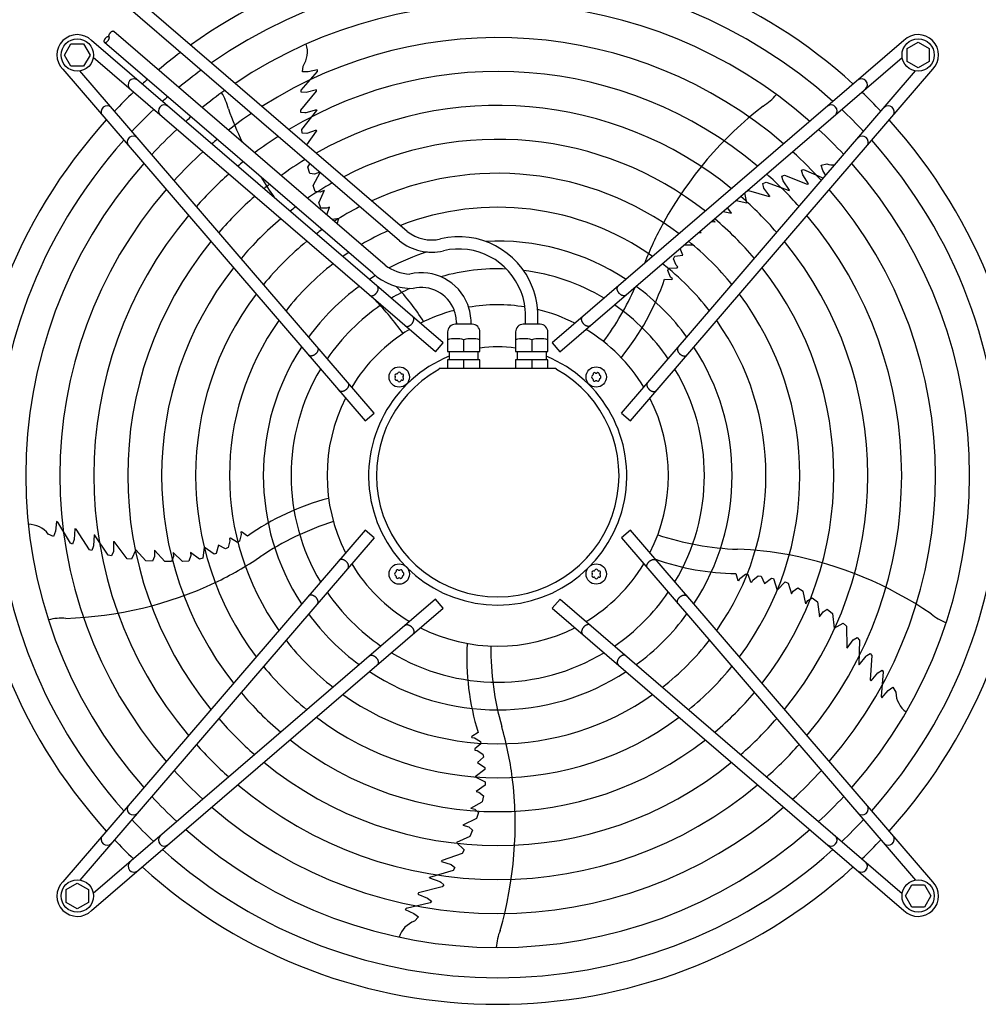
# Model space of a CAD drawing. Units: millimetres. Extents: x -270 to 11963, y 19817 to 28761.
# Drawn here: x 10918 to 11483, y 22120 to 22700 of the extents above; entities that cross this region are included whole.
import ezdxf

# ---------------------------------------------------------------- set-up
doc = ezdxf.new("R2010")
doc.units = ezdxf.units.MM
doc.layers.add('1', color=7, linetype='Continuous')

msp = doc.modelspace()

# ---------------------------------------------------------------- linework, layer by layer
at = {"layer": '1', "color": 6, "linetype": 'Continuous'}
for p, q in [((11146.36, 22575.2), (10984.1, 22714.72)), ((11141.85, 22569.59), (10979.41, 22709.27)), ((11133.45, 22555.35), (10973.6, 22692.79)), ((10944.65, 22678.97), (10948.4, 22685.47)), ((10948.4, 22685.47), (10955.89, 22685.47)), ((10955.89, 22685.47), (10959.65, 22678.97)), ((11167.56, 22509.56), (10960.56, 22687.54)), ((11126.06, 22550.64), (10968.13, 22686.43)), ((11438.74, 22687.55), (11231.75, 22509.57)), ((11440.64, 22682.74), (11447.14, 22686.5)), ((11440.64, 22675.25), (11440.64, 22682.74)), ((11447.14, 22686.5), (11453.64, 22682.74)), ((11453.64, 22682.74), (11453.64, 22675.25)), ((10948.4, 22672.47), (10944.65, 22678.97)), ((10959.65, 22678.97), (10955.89, 22672.47)), ((11162.99, 22504.26), (10961.55, 22677.47)), ((11236.31, 22504.26), (11437.76, 22677.47)), ((10955.89, 22672.47), (10948.4, 22672.47)), ((11084.77, 22669.05), (11085.12, 22672.45)), ((11447.14, 22671.5), (11440.64, 22675.25)), ((11453.64, 22675.25), (11447.14, 22671.5)), ((10943.59, 22670.57), (11121.57, 22463.58)), ((11126.88, 22468.14), (10953.67, 22669.59)), ((11083.98, 22658.32), (11093.53, 22669.3)), ((11088.1, 22669.01), (11084.77, 22669.05)), ((11093.58, 22670.2), (11088.1, 22669.01)), ((11093.18, 22668.98), (11093.53, 22669.39)), ((11093.53, 22669.3), (11093.58, 22670.2)), ((11272.43, 22468.15), (11445.64, 22669.6)), ((11277.73, 22463.59), (11455.71, 22670.58)), ((11083.73, 22646.58), (11092.93, 22657.67)), ((11083.92, 22657.12), (11083.98, 22658.32)), ((11086.87, 22656.98), (11083.92, 22657.12)), ((11092.96, 22658.48), (11086.87, 22656.98)), ((11092.93, 22657.67), (11092.96, 22658.48)), ((11083.76, 22645.09), (11083.73, 22646.58)), ((11086.05, 22644.93), (11083.76, 22645.09)), ((11084.27, 22635.05), (11093.09, 22646.42)), ((11086.73, 22644.93), (11086.05, 22644.93)), ((11093, 22646.66), (11086.73, 22644.93)), ((11093, 22646.66), (11093.09, 22646.42)), ((11084.45, 22633.07), (11084.27, 22635.05)), ((11087.24, 22632.81), (11084.45, 22633.07)), ((11092.88, 22634.65), (11087.24, 22632.81)), ((11087.25, 22626.03), (11092.91, 22634.11)), ((11092.88, 22634.65), (11092.91, 22634.11)), ((11087.96, 22613.05), (11089.06, 22614.98)), ((11390.09, 22614.17), (11393.43, 22614.89)), ((11391.08, 22610.99), (11390.09, 22614.17)), ((11088.97, 22609.18), (11087.96, 22613.05)), ((11091.87, 22608.9), (11088.97, 22609.18)), ((11091.04, 22602.23), (11095.14, 22609.76)), ((11094.9, 22609.96), (11091.87, 22608.9)), ((11366.98, 22607.73), (11368.39, 22608.21)), ((11367.54, 22605.49), (11366.98, 22607.73)), ((11368.39, 22608.21), (11381.78, 22602.89)), ((11378.48, 22611.29), (11379.63, 22611.61)), ((11379.25, 22608.43), (11378.48, 22611.29)), ((11382.56, 22603.11), (11379.25, 22608.43)), ((11379.63, 22611.61), (11391.46, 22606.58)), ((11392.76, 22608.1), (11391.08, 22610.99)), ((11092.18, 22598.55), (11091.04, 22602.23)), ((11355.77, 22603.35), (11357.6, 22604.13)), ((11356.38, 22600.62), (11355.77, 22603.35)), ((11357.6, 22604.13), (11371.14, 22599.27)), ((11367.75, 22604.85), (11367.54, 22605.49)), ((11371.33, 22599.42), (11367.75, 22604.85)), ((11381.78, 22602.89), (11382.56, 22603.11)), ((11095.23, 22598.28), (11092.18, 22598.55)), ((11097.46, 22599.24), (11094.27, 22592.27)), ((11097.46, 22599.24), (11095.23, 22598.28)), ((11346.25, 22592.06), (11345.19, 22597.88)), ((11346.07, 22598.64), (11347.34, 22599.31)), ((11347.34, 22599.31), (11359.37, 22595.63)), ((11359.87, 22595.82), (11356.38, 22600.62)), ((11359.87, 22595.82), (11359.37, 22595.63)), ((11371.33, 22599.42), (11371.14, 22599.27)), ((11095.58, 22588.89), (11094.27, 22592.27)), ((11339.96, 22593.38), (11346.25, 22592.06)), ((11099.02, 22588.78), (11095.58, 22588.89)), ((11100.65, 22589.51), (11099.02, 22588.78)), ((11099.11, 22584.88), (11100.65, 22589.51)), ((11332.34, 22586.83), (11337.3, 22585.91)), ((11335.07, 22588.83), (11335, 22589.12)), ((11337.3, 22585.91), (11335.07, 22588.83)), ((11106.12, 22582.78), (11102.34, 22582.1)), ((11105.15, 22579.69), (11106.12, 22582.78)), ((11327.61, 22580.53), (11325.32, 22580.79)), ((11327.61, 22580.53), (11326.49, 22581.8)), ((11317.99, 22574.49), (11319.34, 22574.48)), ((11319.34, 22574.48), (11318.75, 22575.14)), ((11309.46, 22567.16), (11314.64, 22567.2)), ((11303.92, 22560.63), (11308.59, 22561.25)), ((11308.59, 22561.25), (11307.15, 22565.17)), ((11303.15, 22559.11), (11303.92, 22560.63)), ((11304.65, 22555.29), (11303.15, 22559.11)), ((11305.64, 22554.33), (11304.65, 22555.29)), ((11299.88, 22552.2), (11300.46, 22553.47)), ((11301.46, 22548.3), (11299.88, 22552.2)), ((11300.46, 22553.47), (11305.21, 22553.71)), ((11305.21, 22553.71), (11305.64, 22554.33)), ((11297.88, 22547.01), (11302.21, 22546.88)), ((11302.51, 22547.3), (11301.46, 22548.3)), ((11302.51, 22547.3), (11302.21, 22546.88)), ((11184.67, 22520.49), (11174.68, 22520.49)), ((11175.36, 22521.49), (11175.36, 22520.49)), ((11183.99, 22520.49), (11183.99, 22521.49)), ((11224.66, 22520.49), (11214.67, 22520.49)), ((11216.06, 22520.49), (11216.06, 22525.49)), ((11223.26, 22520.49), (11223.26, 22525.49)), ((11170.18, 22515.99), (11170.18, 22504.49)), ((11189.18, 22504.49), (11189.18, 22515.99)), ((11210.16, 22515.99), (11210.16, 22504.49)), ((11229.16, 22504.49), (11229.16, 22515.99)), ((11162.99, 22504.26), (11167.56, 22509.56)), ((11179.68, 22504.49), (11179.68, 22511.42)), ((11219.66, 22511.42), (11219.66, 22504.49)), ((11231.75, 22509.57), (11236.31, 22504.26)), ((11170.18, 22504.49), (11189.18, 22504.49)), ((11171.18, 22499.49), (11171.18, 22504.49)), ((11188.18, 22499.49), (11188.18, 22504.49)), ((11210.16, 22504.49), (11229.16, 22504.49)), ((11211.16, 22504.49), (11211.16, 22499.49)), ((11228.16, 22504.49), (11228.16, 22499.49)), ((11189.18, 22499.49), (11170.18, 22499.49)), ((11170.18, 22499.49), (11170.18, 22494.49)), ((11179.68, 22494.49), (11179.68, 22499.49)), ((11189.18, 22494.49), (11189.18, 22499.49)), ((11229.16, 22499.49), (11210.16, 22499.49)), ((11210.16, 22499.49), (11210.16, 22494.49)), ((11219.66, 22499.49), (11219.66, 22494.49)), ((11229.16, 22494.49), (11229.16, 22499.49)), ((11165.17, 22494.51), (11165.02, 22493.93)), ((11233.9, 22494.49), (11165.17, 22494.51)), ((11233.9, 22494.49), (11234.29, 22493.93)), ((11121.57, 22463.58), (11126.88, 22468.14)), ((11272.43, 22468.15), (11277.73, 22463.59)), ((10939.29, 22398.8), (10938.22, 22395.64)), ((10939.85, 22404.38), (10939.29, 22398.8)), ((10940.69, 22404.04), (10939.85, 22404.38)), ((10940.89, 22403.62), (10940.61, 22404.08)), ((10948.19, 22391.57), (10940.69, 22404.04)), ((11121.58, 22399.38), (10943.6, 22192.39)), ((10950.81, 22400.16), (10950.36, 22393.91)), ((10951.57, 22399.88), (10950.81, 22400.16)), ((10959.28, 22387.71), (10951.57, 22399.88)), ((11126.89, 22394.82), (11121.58, 22399.38)), ((11277.74, 22399.39), (11272.43, 22394.83)), ((11455.72, 22192.4), (11277.74, 22399.39)), ((10938.22, 22395.64), (10935.1, 22397.02)), ((10950.36, 22393.91), (10949.31, 22391.14)), ((11126.89, 22394.82), (10953.68, 22193.37)), ((10962.06, 22396.55), (10961.77, 22390.05)), ((10962.06, 22396.55), (10962.31, 22396.56)), ((10970.4, 22384.66), (10962.31, 22396.56)), ((11041.95, 22393.06), (11040.92, 22389.09)), ((11042.43, 22394.66), (11041.72, 22394.41)), ((11041.72, 22394.41), (11041.95, 22393.06)), ((11046.41, 22392.06), (11042.43, 22394.66)), ((11048.64, 22396.84), (11047.63, 22392.75)), ((11048.38, 22398.26), (11048.87, 22398.42)), ((11048.38, 22398.26), (11048.64, 22396.84)), ((11052.29, 22395.77), (11048.87, 22398.42)), ((11272.43, 22394.83), (11445.64, 22193.38)), ((10949.31, 22391.14), (10948.19, 22391.57)), ((10960.7, 22387.27), (10959.28, 22387.71)), ((10961.56, 22389.41), (10960.7, 22387.27)), ((10961.77, 22390.05), (10961.56, 22389.41)), ((10973.45, 22392.72), (10973.97, 22392.59)), ((10973.45, 22392.72), (10973.46, 22386.79)), ((10981.54, 22382.53), (10973.97, 22392.59)), ((10986.68, 22387.76), (10984.01, 22382.19)), ((10992.47, 22381.36), (10986.68, 22387.76)), ((10997.54, 22387.47), (10997.63, 22383.8)), ((11003.71, 22380.96), (10997.54, 22387.47)), ((11026.87, 22389.29), (11025.98, 22382.78)), ((11032.68, 22385.15), (11026.87, 22389.29)), ((11035.26, 22390.55), (11033.88, 22385.66)), ((11039.4, 22388.31), (11035.26, 22390.55)), ((11040.92, 22389.09), (11039.4, 22388.31)), ((11047.63, 22392.75), (11046.41, 22392.06)), ((10972.35, 22384.22), (10970.4, 22384.66)), ((10973.46, 22386.79), (10972.35, 22384.22)), ((10984.01, 22382.19), (10981.54, 22382.53)), ((10996.46, 22381.13), (10992.47, 22381.36)), ((10997.63, 22383.8), (10996.46, 22381.13)), ((11008.76, 22383.72), (11007.56, 22380.9)), ((11008.54, 22386.13), (11008.76, 22383.72)), ((11008.54, 22386.13), (11014.18, 22380.95)), ((11018.97, 22384.39), (11017.8, 22381.15)), ((11018.78, 22386.16), (11018.97, 22384.39)), ((11024.05, 22382.27), (11018.78, 22386.16)), ((11025.98, 22382.78), (11024.05, 22382.27)), ((11033.88, 22385.66), (11032.68, 22385.15)), ((11007.56, 22380.9), (11003.71, 22380.96)), ((11017.8, 22381.15), (11014.18, 22380.95)), ((11339.87, 22373.78), (11341.08, 22369.62)), ((11341.57, 22369.46), (11342.2, 22370.77)), ((11342.2, 22370.77), (11345.43, 22373.48)), ((11345.43, 22373.48), (11346.81, 22373.32)), ((11346.81, 22373.32), (11348.51, 22368.88)), ((11349.23, 22368.66), (11349.84, 22369.89)), ((11349.84, 22369.89), (11353.01, 22372.5)), ((11353.01, 22372.5), (11354.69, 22372.24)), ((11354.69, 22372.24), (11356.73, 22367.99)), ((11356.73, 22367.99), (11360.72, 22371.13)), ((11360.72, 22371.13), (11361.99, 22370.84)), ((11361.99, 22370.84), (11364.25, 22364.08)), ((11341.57, 22369.46), (11341.08, 22369.62)), ((11348.51, 22368.88), (11349.23, 22368.66)), ((11364.25, 22364.08), (11368.8, 22368.82)), ((11368.8, 22368.82), (11370.66, 22368.1)), ((11370.66, 22368.1), (11372.63, 22361.85)), ((11373.52, 22363.4), (11376.37, 22365.33)), ((11376.37, 22365.33), (11379.42, 22363.37)), ((11163, 22358.71), (10961.55, 22185.5)), ((11167.56, 22353.4), (11163, 22358.71)), ((11236.32, 22358.72), (11231.76, 22353.41)), ((11236.32, 22358.72), (11437.77, 22185.51)), ((11372.63, 22361.85), (11373.52, 22363.4)), ((11380.94, 22355.86), (11379.42, 22363.37)), ((11382.18, 22357.94), (11384.8, 22359.52)), ((11384.8, 22359.52), (11387.88, 22357.21)), ((10960.57, 22175.42), (11167.56, 22353.4)), ((11231.76, 22353.41), (11438.75, 22175.43)), ((11380.94, 22355.86), (11382.18, 22357.94)), ((11387.88, 22357.21), (11389.05, 22348.31)), ((11391.14, 22351.33), (11393.64, 22352.8)), ((11393.64, 22352.8), (11396.74, 22350.27)), ((11389.05, 22348.31), (11391.14, 22351.33)), ((11396.74, 22350.27), (11397.66, 22341.7)), ((11397.66, 22341.7), (11403.1, 22344.63)), ((11403.1, 22344.63), (11404.9, 22342.9)), ((11404.9, 22342.9), (11405.11, 22330.31)), ((11408.93, 22334.71), (11411.34, 22336.13)), ((11411.34, 22336.13), (11412.65, 22334.63)), ((11405.45, 22329.9), (11405.11, 22330.31)), ((11405.45, 22329.9), (11408.93, 22334.71)), ((11412.65, 22334.63), (11412.21, 22320.25)), ((11412.42, 22320.11), (11416.47, 22325.2)), ((11416.47, 22325.2), (11417.02, 22325.6)), ((11417.02, 22325.6), (11418.97, 22326.82)), ((11419.87, 22325.62), (11418.94, 22311.25)), ((11418.97, 22326.82), (11419.87, 22325.62)), ((11412.42, 22320.11), (11412.21, 22320.25)), ((11419.39, 22310.57), (11423.44, 22315.37)), ((11423.44, 22315.37), (11425.91, 22316.99)), ((11426.57, 22315.99), (11425.3, 22301.49)), ((11425.91, 22316.99), (11426.57, 22315.99)), ((11418.94, 22311.25), (11419.39, 22310.57)), ((11429.52, 22304.91), (11432.24, 22306.83)), ((11432.24, 22306.83), (11433.95, 22303.88)), ((11425.3, 22301.49), (11425.78, 22300.72)), ((11425.39, 22301.95), (11425.35, 22301.41)), ((11425.78, 22300.72), (11429.52, 22304.91)), ((11188.09, 22280.3), (11184.51, 22277.87)), ((11184.51, 22277.35), (11184.51, 22277.87)), ((11184.51, 22277.35), (11185.95, 22277.16)), ((11185.95, 22277.16), (11189.53, 22274.93)), ((11189.8, 22273.56), (11186.1, 22270.58)), ((11189.53, 22274.93), (11189.8, 22273.56)), ((11186.1, 22270.58), (11186.12, 22269.83)), ((11186.12, 22269.83), (11187.48, 22269.63)), ((11187.48, 22269.63), (11190.94, 22267.42)), ((11191.21, 22265.74), (11187.8, 22262.49)), ((11190.94, 22267.42), (11191.21, 22265.74)), ((11187.8, 22262.49), (11192.02, 22259.66)), ((11192.02, 22259.66), (11192.14, 22258.37)), ((11192.14, 22258.37), (11186.4, 22254.12)), ((11186.4, 22254.12), (11192.32, 22251.27)), ((11192.2, 22249.27), (11186.87, 22245.46)), ((11192.32, 22251.27), (11192.2, 22249.27)), ((11186.87, 22245.46), (11188.63, 22245.1)), ((11188.63, 22245.1), (11191.34, 22242.98)), ((11191.34, 22242.98), (11190.41, 22239.48)), ((11183.74, 22235.71), (11190.41, 22239.48)), ((11183.74, 22235.71), (11186.1, 22235.18)), ((11186.1, 22235.18), (11188.41, 22233.17)), ((11188.41, 22233.17), (11187.17, 22229.52)), ((11187.17, 22229.52), (11179.07, 22225.67)), ((11179.07, 22225.67), (11182.59, 22224.61)), ((11182.59, 22224.61), (11184.76, 22222.68)), ((11184.76, 22222.68), (11183.31, 22218.96)), ((11183.31, 22218.96), (11175.44, 22215.43)), ((11175.44, 22215.43), (11179.91, 22211.16)), ((11178.82, 22208.92), (11166.92, 22204.83)), ((11179.91, 22211.16), (11178.82, 22208.92)), ((11166.63, 22204.38), (11166.92, 22204.83)), ((11166.63, 22204.38), (11172.28, 22202.55)), ((11172.28, 22202.55), (11174.37, 22200.7)), ((11173.36, 22198.99), (11159.54, 22194.97)), ((11174.37, 22200.7), (11173.36, 22198.99)), ((10945.67, 22187.72), (10952.17, 22191.48)), ((10952.17, 22191.48), (10958.67, 22187.72)), ((11159.47, 22194.73), (11159.54, 22194.97)), ((11159.47, 22194.73), (11165.56, 22192.45)), ((11165.56, 22192.45), (11166.11, 22192.05)), ((11166.11, 22192.05), (11167.87, 22190.57)), ((11167.87, 22190.57), (11167.02, 22189.35)), ((11439.67, 22184), (11443.43, 22190.5)), ((11443.43, 22190.5), (11450.91, 22190.5)), ((11450.91, 22190.5), (11454.67, 22184)), ((10945.67, 22180.23), (10945.67, 22187.72)), ((10958.67, 22187.72), (10958.67, 22180.23)), ((11153.06, 22185.78), (11152.56, 22185.15)), ((11152.56, 22185.15), (11158.36, 22182.78)), ((11167.02, 22189.35), (11153.06, 22185.78)), ((10952.17, 22176.48), (10945.67, 22180.23)), ((10958.67, 22180.23), (10952.17, 22176.48)), ((11159.92, 22179.99), (11145.74, 22176.72)), ((11158.36, 22182.78), (11160.67, 22180.93)), ((11160.67, 22180.93), (11159.92, 22179.99)), ((11443.43, 22177.5), (11439.67, 22184)), ((11454.67, 22184), (11450.91, 22177.5)), ((11145.74, 22176.72), (11145.16, 22176.03)), ((11145.16, 22176.03), (11150.3, 22173.77)), ((11146.21, 22176.78), (11145.68, 22176.65)), ((11150.3, 22173.77), (11152.97, 22171.78)), ((11450.91, 22177.5), (11443.43, 22177.5)), ((11152.97, 22171.78), (11150.69, 22169.23))]:
    msp.add_line(p, q, dxfattribs=at)
for centre, radius in [((11447.14, 22678.97), 9.5), ((10952.17, 22678.97), 9.5), ((11141.67, 22489.46), 6), ((11257.63, 22489.47), 6), ((11141.68, 22373.5), 6), ((11257.64, 22373.51), 6), ((10952.18, 22184), 9.5), ((11447.14, 22184.01), 9.5)]:
    msp.add_circle(centre, radius, dxfattribs=at)
at = {"layer": '1', "color": 1, "linetype": 'Continuous'}
for start, end in [(47.75352, 125.51283), (137.75352, 222.24648), (317.75352, 42.24648), (227.75352, 312.24648)]:
    msp.add_arc((11199.66, 22431.49), 311.24, start, end, dxfattribs=at)
at = {"layer": '1', "color": 6, "linetype": 'Continuous'}
for centre, radius, start, end in [((11199.66, 22431.49), 295.63, 48.12861, 124.76854), ((11199.66, 22431.49), 277.8, 48.60893, 123.81271), ((10952.17, 22678.96), 12, 45.63281, 224.36719), ((11199.66, 22431.49), 257.75, 49.2293, 122.57323), ((11447.14, 22678.97), 12, 315.63281, 134.36719), ((11072.47, 22680.84), 15.18, 326.46769, 17.54341), ((11199.66, 22431.49), 311.24, 126.87308, 129.92485), ((11199.66, 22431.49), 295.63, 126.20487, 129.42435), ((11199.66, 22431.49), 237.79, 49.95241, 121.12075), ((10985.58, 22661.42), 3.51, 54.48159, 224.13839), ((11199.66, 22431.49), 311.24, 131.48733, 132.24648), ((11413.73, 22661.43), 3.51, 315.86161, 125.51841), ((11185.95, 22445.4), 291.71, 133.47461, 136.58568), ((11199.66, 22431.49), 295.63, 131.0714, 131.87138), ((11199.66, 22431.49), 277.8, 125.34739, 128.78296), ((11009.73, 22639.49), 32.36, 13.92678, 32.26339), ((11338.78, 22676.4), 32.36, 301.92678, 320.26339), ((11213.57, 22445.19), 291.71, 43.47461, 46.58568), ((10969.72, 22645.56), 3.51, 45.86161, 215.51841), ((11003.42, 22646.08), 3.51, 54.48384, 224.13613), ((11199.66, 22431.49), 217.81, 50.81044, 119.38529), ((11493.11, 22472.12), 223.81, 127.8144, 151.1067), ((11395.88, 22646.08), 3.51, 315.86387, 125.51616), ((11429.59, 22645.57), 3.51, 324.48159, 134.13839), ((11199.66, 22431.49), 295.63, 133.23757, 136.76465), ((11199.66, 22431.49), 277.8, 130.53868, 131.39106), ((11199.66, 22431.49), 257.75, 124.2366, 127.95368), ((11251.7, 22723.14), 223.81, 199.8144, 205.22265), ((11199.66, 22431.49), 295.63, 43.23757, 46.76465), ((10985.06, 22627.71), 3.51, 45.86387, 215.51616), ((11199.66, 22431.49), 277.8, 132.84628, 137.15608), ((11199.66, 22431.49), 237.79, 122.93677, 126.98571), ((11199.66, 22431.49), 277.8, 42.84628, 47.15608), ((11414.25, 22627.72), 3.51, 324.48384, 134.13613), ((11199.66, 22431.49), 295.63, 138.12861, 221.87138), ((11199.66, 22431.49), 257.75, 129.8504, 130.77069), ((11199.66, 22431.49), 197.85, 51.84413, 117.27504), ((11199.66, 22431.49), 295.63, 318.12861, 41.87138), ((11199.66, 22431.49), 257.75, 132.34112, 137.66143), ((11199.66, 22431.49), 257.75, 42.34112, 47.66143), ((11199.66, 22431.49), 277.8, 138.60893, 221.39106), ((11199.66, 22431.49), 237.79, 129.04782, 130.04758), ((11199.66, 22431.49), 217.81, 121.38655, 125.83506), ((11397.49, 22629.51), 15.18, 254.46769, 272.41002), ((11199.66, 22431.49), 277.8, 318.60893, 41.39106), ((11199.66, 22431.49), 237.79, 131.75266, 138.2501), ((11199.66, 22431.49), 177.87, 53.11555, 114.64581), ((11199.66, 22431.49), 237.79, 41.75266, 48.2501), ((11251.7, 22723.14), 223.81, 211.19229, 214.93457), ((11199.66, 22431.49), 217.81, 128.09498, 129.18955), ((11199.66, 22431.49), 197.85, 119.50624, 124.44555), ((11199.66, 22431.49), 257.75, 139.2293, 220.77069), ((11199.66, 22431.49), 257.75, 319.2293, 40.77069), ((11199.66, 22431.49), 217.81, 131.05494, 138.94809), ((11199.66, 22431.49), 217.81, 41.05494, 48.94809), ((11199.66, 22431.49), 237.79, 139.95241, 220.04758), ((11199.66, 22431.49), 197.85, 126.94628, 128.15586), ((11199.66, 22431.49), 177.87, 117.17178, 122.73092), ((11199.66, 22431.49), 157.9, 54.71747, 111.27039), ((11199.66, 22431.49), 237.79, 319.95241, 40.04758), ((11199.66, 22431.49), 197.85, 130.21522, 139.78812), ((11478.17, 22481.89), 206.02, 151.47632, 158.83937), ((11199.66, 22431.49), 197.85, 40.21522, 49.78812), ((11199.66, 22431.49), 177.87, 125.53207, 126.88445), ((11199.66, 22431.49), 157.9, 114.19049, 120.56058), ((11160.73, 22593.04), 22.91, 231.16378, 283.31196), ((11199.66, 22431.49), 217.81, 140.81044, 219.18955), ((11199.66, 22431.49), 177.87, 129.18379, 140.81994), ((11160.73, 22593.04), 30.11, 231.16378, 283.31196), ((11176.75, 22525.51), 46.5, 21.06106, 103.37822), ((11199.66, 22431.49), 137.98, 56.79395, 92.98973), ((11199.66, 22431.49), 177.87, 39.18379, 50.81994), ((11199.66, 22431.49), 217.81, 320.81044, 39.18955), ((11199.66, 22431.49), 157.9, 123.74786, 125.28253), ((11199.66, 22431.49), 137.98, 107.53574, 117.60533), ((11176.75, 22525.51), 39.3, 21.06106, 103.37822), ((11199.66, 22431.49), 157.9, 127.88672, 142.11749), ((11148.84, 22574.9), 24.88, 231.81047, 267.79328), ((11199.66, 22431.49), 157.9, 37.88672, 52.11749), ((11199.66, 22431.49), 197.85, 141.84413, 218.15586), ((11148.84, 22574.9), 33.28, 226.80953, 271.78795), ((11154.66, 22521.51), 29.33, 21.06106, 103.37822), ((11199.66, 22431.49), 121.65, 87.57137, 105.94711), ((11199.66, 22431.49), 121.65, 59.02759, 82.83021), ((11199.66, 22431.49), 197.85, 321.84413, 38.15586), ((11199.66, 22431.49), 137.98, 121.44101, 123.20604), ((11157.75, 22594.57), 147.98, 320.79929, 341.25432), ((11199.66, 22431.49), 177.87, 143.11555, 216.88445), ((11199.66, 22431.49), 137.98, 126.21011, 143.79474), ((11199.66, 22431.49), 121.65, 115.12015, 120.9724), ((11031.62, 22442.03), 147.98, 32.79929, 42.93391), ((11154.66, 22521.51), 20.69, 21.06106, 103.37822), ((11176.74, 22525.49), 39.32, 0.00108, 21.08907), ((11176.74, 22525.49), 46.52, 0.00108, 21.08907), ((11129.21, 22608.89), 165.33, 323.41248, 336.2474), ((11199.66, 22431.49), 137.98, 36.21011, 53.79474), ((11199.66, 22431.49), 177.87, 323.11555, 36.88445), ((11009.18, 22419.31), 165.33, 35.41248, 44.24462), ((11154.65, 22521.49), 29.34, 0.00108, 21.08907), ((11199.66, 22431.49), 121.65, 124.4135, 145.59205), ((11199.66, 22431.49), 100.47, 104.74717, 116.91868), ((11154.65, 22521.49), 20.7, 0.00108, 21.08907), ((11199.66, 22431.49), 100.47, 80.80332, 99.7872), ((11199.66, 22431.49), 100.47, 63.08132, 76.50095), ((11199.66, 22431.49), 121.65, 34.4135, 55.59205), ((11199.66, 22431.49), 157.9, 144.71747, 215.28253), ((11174.68, 22515.99), 4.5, 89.99993, 180.00007), ((11184.68, 22515.99), 4.5, 0.00003, 90.12546), ((11214.66, 22515.99), 4.5, 89.87454, 179.99997), ((11224.66, 22515.99), 4.5, 359.99993, 90.00007), ((11199.66, 22431.49), 157.9, 324.71747, 35.28253), ((11199.66, 22431.49), 100.47, 121.17481, 148.83201), ((11199.66, 22431.49), 100.47, 31.17481, 58.83201), ((11174.93, 22492.16), 19.84, 76.14524, 103.85476), ((11184.43, 22491.99), 20, 76.26253, 103.73747), ((11214.91, 22491.99), 20, 76.26253, 103.73747), ((11224.41, 22492.16), 19.84, 76.14524, 103.85476), ((11199.66, 22431.49), 137.98, 146.79395, 213.20604), ((11199.67, 22431.7), 75.54, 82.01922, 97.99838), ((11199.66, 22431.49), 137.98, 326.79395, 33.20604), ((11199.65, 22431.23), 75.99, 112.03003, 67.96987), ((11199.66, 22431.49), 121.65, 149.02759, 210.9724), ((11199.66, 22431.49), 71.4, 119.01756, 60.98244), ((11140.27, 22491.89), 0.582, 261.30121, 338.69879), ((11141.67, 22491.34), 0.921, 21.30121, 158.69879), ((11143.07, 22491.89), 0.582, 201.30121, 278.69879), ((11256.69, 22491.1), 0.921, 51.30121, 188.69879), ((11257.63, 22492.27), 0.582, 231.30121, 308.69879), ((11258.57, 22491.1), 0.921, 351.30121, 128.69879), ((11199.66, 22431.49), 121.65, 329.02759, 30.9724), ((11140.05, 22490.4), 0.921, 81.30121, 218.69879), ((11140.05, 22488.52), 0.921, 141.30121, 278.69879), ((11138.87, 22489.46), 0.582, 321.30121, 38.69879), ((11140.27, 22487.04), 0.582, 21.30121, 98.69879), ((11141.67, 22487.58), 0.921, 201.30121, 338.69879), ((11143.07, 22487.04), 0.582, 81.30121, 158.69879), ((11143.3, 22490.4), 0.921, 321.30121, 98.69879), ((11143.3, 22488.52), 0.921, 261.30121, 38.69879), ((11144.47, 22489.46), 0.582, 141.30121, 218.69879), ((11255.75, 22489.47), 0.921, 111.30121, 248.69879), ((11255.21, 22490.87), 0.582, 291.30121, 8.69879), ((11255.21, 22488.07), 0.582, 351.30121, 68.69879), ((11256.69, 22487.84), 0.921, 171.30121, 308.69879), ((11257.63, 22486.67), 0.582, 51.30121, 128.69879), ((11258.57, 22487.84), 0.921, 231.30121, 8.69879), ((11260.06, 22490.87), 0.582, 171.30121, 248.69879), ((11260.06, 22488.07), 0.582, 111.30121, 188.69879), ((11259.51, 22489.47), 0.921, 291.30121, 68.69879), ((11199.66, 22431.49), 100.47, 153.08132, 206.91868), ((11199.66, 22431.49), 100.47, 333.08132, 26.91868), ((11137.71, 22274.93), 147.98, 104.79929, 125.25432), ((10923.22, 22387.58), 15.18, 38.46769, 89.54341), ((11152.38, 22246.57), 165.33, 107.41248, 124.01886), ((11346.6, 22553.31), 165.33, 251.41248, 268.01886), ((11333.65, 22182.18), 206.02, 79.47632, 87.98825), ((10944.71, 22554.43), 206.02, 295.47632, 303.98825), ((11341.8, 22521.74), 147.98, 250.54611, 269.25432), ((11328.98, 22164.96), 223.81, 55.8144, 79.1067), ((11199.66, 22431.49), 100.47, 211.17481, 238.83201), ((11140.74, 22375.13), 0.921, 51.30121, 188.69879), ((11141.68, 22376.3), 0.582, 231.30121, 308.69879), ((11142.62, 22375.13), 0.921, 351.30121, 128.69879), ((11199.66, 22431.49), 100.47, 301.17481, 328.83201), ((11256.24, 22375.94), 0.582, 261.30121, 338.69879), ((11257.64, 22375.39), 0.921, 21.30121, 158.69879), ((11259.04, 22375.94), 0.582, 201.30121, 278.69879), ((11139.8, 22373.5), 0.921, 111.30121, 248.69879), ((11139.26, 22374.9), 0.582, 291.30121, 8.69879), ((11139.26, 22372.1), 0.582, 351.30121, 68.69879), ((11140.74, 22371.88), 0.921, 171.30121, 308.69879), ((11141.68, 22370.7), 0.582, 51.30121, 128.69879), ((11142.62, 22371.88), 0.921, 231.30121, 8.69879), ((11144.11, 22374.9), 0.582, 171.30121, 248.69879), ((11144.11, 22372.1), 0.582, 111.30121, 188.69879), ((11143.56, 22373.5), 0.921, 291.30121, 68.69879), ((11256.01, 22374.45), 0.921, 81.30121, 218.69879), ((11256.01, 22372.57), 0.921, 141.30121, 278.69879), ((11254.84, 22373.51), 0.582, 321.30121, 38.69879), ((11256.24, 22371.09), 0.582, 21.30121, 98.69879), ((11257.64, 22371.63), 0.921, 201.30121, 338.69879), ((11259.04, 22371.09), 0.582, 81.30121, 158.69879), ((11259.27, 22374.45), 0.921, 321.30121, 98.69879), ((11259.27, 22372.57), 0.921, 261.30121, 38.69879), ((11260.44, 22373.51), 0.582, 141.30121, 218.69879), ((10938.36, 22571.11), 223.81, 271.8144, 295.1067), ((11199.66, 22431.49), 121.65, 214.4135, 235.59205), ((11199.66, 22431.49), 121.65, 304.4135, 325.59205), ((10943.15, 22315.14), 32.36, 85.92678, 104.26339), ((11199.66, 22431.49), 137.98, 216.21011, 233.79474), ((11199.66, 22431.49), 137.98, 306.21011, 323.79474), ((11475.57, 22374.86), 32.36, 229.92678, 248.26339), ((11199.66, 22431.49), 100.47, 243.08132, 296.91868), ((11199.66, 22431.49), 157.9, 217.88672, 232.11749), ((11329.41, 22324.2), 147.98, 176.79929, 197.25432), ((11360.92, 22329.39), 165.33, 179.41248, 196.01886), ((11199.66, 22431.49), 157.9, 307.88672, 322.11749), ((11199.66, 22431.49), 121.65, 239.02759, 300.9724), ((11199.66, 22431.49), 177.87, 219.18379, 230.81994), ((11199.66, 22431.49), 177.87, 309.18379, 320.81994), ((11199.66, 22431.49), 137.98, 236.79395, 303.20604), ((11199.66, 22431.49), 197.85, 220.21522, 229.78812), ((11199.66, 22431.49), 157.9, 234.71747, 305.28253), ((11199.66, 22431.49), 197.85, 310.21522, 319.78812), ((11449.11, 22304.53), 15.18, 182.46769, 233.54341), ((11199.66, 22431.49), 177.87, 233.11555, 306.88445), ((11199.66, 22431.49), 217.81, 221.05494, 228.94809), ((11003.96, 22227.02), 206.02, 7.47632, 15.98825), ((11199.66, 22431.49), 217.81, 311.05494, 318.94809), ((11199.66, 22431.49), 237.79, 221.75266, 228.2501), ((11199.66, 22431.49), 197.85, 231.84413, 308.15586), ((11199.66, 22431.49), 237.79, 311.75266, 318.2501), ((11199.66, 22431.49), 217.81, 230.81044, 309.18955), ((11199.66, 22431.49), 257.75, 222.34112, 227.66143), ((10986.13, 22226.13), 223.81, 343.8144, 7.1067), ((11199.66, 22431.49), 257.75, 312.34112, 317.66143), ((11199.66, 22431.49), 237.79, 229.95241, 310.04758), ((11199.66, 22431.49), 277.8, 222.84628, 227.15608), ((11199.66, 22431.49), 277.8, 312.84628, 317.15608), ((10985.07, 22235.25), 3.51, 144.48384, 314.13613), ((11414.26, 22235.26), 3.51, 225.86387, 35.51616), ((11199.66, 22431.49), 257.75, 229.2293, 310.77069), ((11199.66, 22431.49), 295.63, 223.23757, 226.76465), ((11199.66, 22431.49), 295.63, 313.23757, 316.76465), ((10969.72, 22217.41), 3.51, 144.48159, 314.13839), ((11003.43, 22216.89), 3.51, 135.86387, 305.51616), ((11199.66, 22431.49), 277.8, 228.60893, 311.39106), ((11395.89, 22216.9), 3.51, 234.48384, 44.13613), ((11429.6, 22217.41), 3.51, 225.86161, 35.51841), ((11185.74, 22417.78), 291.71, 223.47461, 226.58568), ((11213.36, 22417.57), 291.71, 313.47461, 316.58568), ((11199.66, 22431.49), 295.63, 228.12861, 311.87138), ((10985.58, 22201.55), 3.51, 135.86161, 305.51841), ((11413.74, 22201.55), 3.51, 234.48159, 44.13839), ((10952.18, 22184), 12, 135.63281, 314.36719), ((11447.14, 22184.01), 12, 225.63281, 44.36719), ((11155.99, 22155.01), 15.18, 110.46769, 161.54341), ((11231.06, 22151.59), 32.36, 157.92678, 176.26339)]:
    msp.add_arc(centre, radius, start, end, dxfattribs=at)
for points in [[(10970.83, 22689.64), (10970.79, 22689.67), (10970.75, 22689.69), (10970.67, 22689.74), (10970.57, 22689.76), (10970.47, 22689.78), (10970.36, 22689.78), (10970.24, 22689.77), (10970.12, 22689.75), (10969.99, 22689.71), (10969.86, 22689.67), (10969.72, 22689.6), (10969.59, 22689.53), (10969.45, 22689.45), (10969.31, 22689.35), (10969.17, 22689.25), (10969.04, 22689.14), (10968.9, 22689.02), (10968.78, 22688.89), (10968.65, 22688.75), (10968.54, 22688.61), (10968.43, 22688.47), (10968.32, 22688.32), (10968.23, 22688.18), (10968.14, 22688.03), (10968.07, 22687.88), (10968, 22687.73), (10967.95, 22687.59), (10967.9, 22687.44), (10967.87, 22687.31), (10967.85, 22687.17), (10967.85, 22687.05), (10967.85, 22686.93), (10967.87, 22686.82), (10967.9, 22686.72), (10967.94, 22686.63), (10967.99, 22686.55), (10968.05, 22686.48), (10968.13, 22686.43)], [(10968.13, 22686.43), (10968.22, 22686.39), (10968.31, 22686.36), (10968.41, 22686.34), (10968.52, 22686.34), (10968.64, 22686.35), (10968.76, 22686.37), (10968.89, 22686.41), (10969.02, 22686.46), (10969.16, 22686.52), (10969.29, 22686.59), (10969.44, 22686.68), (10969.57, 22686.77), (10969.71, 22686.87), (10969.85, 22686.98), (10969.98, 22687.11), (10970.11, 22687.23), (10970.23, 22687.37), (10970.35, 22687.51), (10970.46, 22687.65), (10970.56, 22687.8), (10970.65, 22687.95), (10970.74, 22688.1), (10970.81, 22688.24), (10970.88, 22688.39), (10970.93, 22688.54), (10970.98, 22688.68), (10971.01, 22688.82), (10971.03, 22688.95), (10971.04, 22689.07), (10971.03, 22689.19), (10971.02, 22689.3), (10970.99, 22689.4), (10970.95, 22689.49), (10970.89, 22689.57), (10970.86, 22689.61), (10970.83, 22689.64)], [(10973.6, 22692.79), (10973.56, 22692.82), (10973.53, 22692.85), (10973.44, 22692.89), (10973.35, 22692.92), (10973.24, 22692.93), (10973.13, 22692.94), (10973.01, 22692.93), (10972.89, 22692.9), (10972.76, 22692.87), (10972.63, 22692.82), (10972.5, 22692.76), (10972.36, 22692.69), (10972.22, 22692.6), (10972.08, 22692.51), (10971.94, 22692.4), (10971.81, 22692.29), (10971.68, 22692.17), (10971.55, 22692.04), (10971.43, 22691.91), (10971.31, 22691.77), (10971.2, 22691.63), (10971.09, 22691.48), (10971, 22691.33), (10970.91, 22691.18), (10970.84, 22691.03), (10970.77, 22690.88), (10970.72, 22690.74), (10970.68, 22690.59), (10970.65, 22690.46), (10970.63, 22690.32), (10970.62, 22690.2), (10970.62, 22690.08), (10970.64, 22689.98), (10970.67, 22689.87), (10970.71, 22689.79), (10970.76, 22689.71), (10970.79, 22689.67), (10970.83, 22689.64)], [(11124.34, 22537.49), (11124.52, 22537.39), (11124.71, 22537.31), (11124.91, 22537.26), (11125.13, 22537.23), (11125.36, 22537.22), (11125.59, 22537.24), (11125.83, 22537.28), (11126.08, 22537.34), (11126.33, 22537.42), (11126.57, 22537.52), (11126.83, 22537.65), (11127.07, 22537.79), (11127.31, 22537.96), (11127.54, 22538.14), (11127.77, 22538.34), (11127.99, 22538.55), (11128.19, 22538.77), (11128.38, 22539.01), (11128.56, 22539.26), (11128.72, 22539.51), (11128.87, 22539.77), (11128.99, 22540.03), (11129.1, 22540.29), (11129.19, 22540.56), (11129.25, 22540.82), (11129.3, 22541.08), (11129.32, 22541.33), (11129.32, 22541.58), (11129.3, 22541.81), (11129.26, 22542.04), (11129.2, 22542.24), (11129.11, 22542.44), (11129.01, 22542.62), (11128.88, 22542.78), (11128.81, 22542.85), (11128.74, 22542.92)], [(11274.97, 22537.5), (11274.79, 22537.4), (11274.6, 22537.32), (11274.39, 22537.27), (11274.18, 22537.24), (11273.95, 22537.23), (11273.72, 22537.24), (11273.47, 22537.28), (11273.23, 22537.34), (11272.98, 22537.43), (11272.73, 22537.53), (11272.48, 22537.66), (11272.24, 22537.8), (11271.99, 22537.97), (11271.76, 22538.15), (11271.53, 22538.35), (11271.32, 22538.56), (11271.11, 22538.78), (11270.92, 22539.02), (11270.74, 22539.26), (11270.58, 22539.52), (11270.44, 22539.78), (11270.31, 22540.04), (11270.21, 22540.3), (11270.12, 22540.57), (11270.05, 22540.83), (11270.01, 22541.09), (11269.99, 22541.34), (11269.98, 22541.59), (11270, 22541.82), (11270.05, 22542.04), (11270.11, 22542.25), (11270.19, 22542.45), (11270.3, 22542.62), (11270.42, 22542.79), (11270.49, 22542.86), (11270.57, 22542.93)], [(11275.13, 22537.62), (11275.05, 22537.56), (11274.97, 22537.5)], [(11145.28, 22519.5), (11145.46, 22519.4), (11145.65, 22519.32), (11145.86, 22519.27), (11146.07, 22519.24), (11146.3, 22519.23), (11146.53, 22519.25), (11146.78, 22519.28), (11147.02, 22519.34), (11147.27, 22519.43), (11147.52, 22519.53), (11147.77, 22519.66), (11148.01, 22519.8), (11148.26, 22519.97), (11148.49, 22520.15), (11148.72, 22520.35), (11148.93, 22520.56), (11149.14, 22520.78), (11149.33, 22521.02), (11149.51, 22521.26), (11149.67, 22521.52), (11149.81, 22521.78), (11149.94, 22522.04), (11150.04, 22522.3), (11150.13, 22522.57), (11150.2, 22522.83), (11150.24, 22523.09), (11150.27, 22523.34), (11150.27, 22523.59), (11150.25, 22523.82), (11150.21, 22524.05), (11150.14, 22524.25), (11150.06, 22524.45), (11149.96, 22524.63), (11149.83, 22524.79), (11149.76, 22524.86), (11149.69, 22524.93)], [(11254.02, 22519.51), (11253.84, 22519.41), (11253.65, 22519.33), (11253.45, 22519.28), (11253.23, 22519.25), (11253, 22519.24), (11252.77, 22519.25), (11252.53, 22519.29), (11252.28, 22519.35), (11252.03, 22519.44), (11251.79, 22519.54), (11251.53, 22519.67), (11251.29, 22519.81), (11251.05, 22519.98), (11250.81, 22520.16), (11250.59, 22520.35), (11250.37, 22520.57), (11250.17, 22520.79), (11249.97, 22521.03), (11249.8, 22521.27), (11249.64, 22521.53), (11249.49, 22521.78), (11249.37, 22522.05), (11249.26, 22522.31), (11249.17, 22522.58), (11249.11, 22522.84), (11249.06, 22523.1), (11249.04, 22523.35), (11249.04, 22523.6), (11249.06, 22523.83), (11249.1, 22524.05), (11249.16, 22524.26), (11249.25, 22524.46), (11249.35, 22524.63), (11249.48, 22524.8), (11249.55, 22524.87), (11249.62, 22524.94)], [(11145.12, 22519.62), (11145.2, 22519.56), (11145.28, 22519.5)], [(11254.18, 22519.63), (11254.1, 22519.57), (11254.02, 22519.51)], [(11093.64, 22506.8), (11093.74, 22506.62), (11093.82, 22506.43), (11093.87, 22506.22), (11093.91, 22506.01), (11093.91, 22505.78), (11093.9, 22505.55), (11093.86, 22505.3), (11093.8, 22505.06), (11093.71, 22504.81), (11093.61, 22504.56), (11093.48, 22504.31), (11093.34, 22504.07), (11093.18, 22503.82), (11093, 22503.59), (11092.8, 22503.36), (11092.59, 22503.15), (11092.36, 22502.94), (11092.12, 22502.75), (11091.88, 22502.57), (11091.62, 22502.41), (11091.37, 22502.27), (11091.1, 22502.14), (11090.84, 22502.04), (11090.57, 22501.95), (11090.31, 22501.88), (11090.05, 22501.84), (11089.8, 22501.81), (11089.56, 22501.81), (11089.33, 22501.83), (11089.1, 22501.87), (11088.89, 22501.94), (11088.69, 22502.02), (11088.52, 22502.13), (11088.36, 22502.25), (11088.28, 22502.32), (11088.22, 22502.39)], [(11093.52, 22506.96), (11093.59, 22506.88), (11093.64, 22506.8)], [(11305.66, 22506.81), (11305.56, 22506.63), (11305.49, 22506.44), (11305.43, 22506.23), (11305.4, 22506.02), (11305.39, 22505.79), (11305.41, 22505.55), (11305.45, 22505.31), (11305.51, 22505.07), (11305.59, 22504.81), (11305.69, 22504.57), (11305.82, 22504.32), (11305.96, 22504.07), (11306.13, 22503.83), (11306.31, 22503.6), (11306.51, 22503.37), (11306.72, 22503.16), (11306.94, 22502.95), (11307.18, 22502.76), (11307.43, 22502.58), (11307.68, 22502.42), (11307.94, 22502.28), (11308.2, 22502.15), (11308.46, 22502.04), (11308.73, 22501.96), (11308.99, 22501.89), (11309.25, 22501.85), (11309.5, 22501.82), (11309.75, 22501.82), (11309.98, 22501.84), (11310.21, 22501.88), (11310.41, 22501.94), (11310.61, 22502.03), (11310.79, 22502.13), (11310.95, 22502.26), (11311.02, 22502.33), (11311.09, 22502.4)], [(11305.78, 22506.97), (11305.72, 22506.89), (11305.66, 22506.81)], [(11111.63, 22485.85), (11111.73, 22485.67), (11111.81, 22485.48), (11111.87, 22485.27), (11111.9, 22485.06), (11111.9, 22484.83), (11111.89, 22484.6), (11111.85, 22484.35), (11111.79, 22484.11), (11111.71, 22483.86), (11111.6, 22483.61), (11111.48, 22483.36), (11111.33, 22483.12), (11111.17, 22482.88), (11110.99, 22482.64), (11110.79, 22482.42), (11110.58, 22482.2), (11110.35, 22482), (11110.12, 22481.8), (11109.87, 22481.63), (11109.62, 22481.47), (11109.36, 22481.32), (11109.09, 22481.2), (11108.83, 22481.09), (11108.56, 22481), (11108.31, 22480.94), (11108.04, 22480.89), (11107.8, 22480.87), (11107.55, 22480.87), (11107.32, 22480.89), (11107.09, 22480.93), (11106.88, 22480.99), (11106.69, 22481.08), (11106.51, 22481.18), (11106.35, 22481.31), (11106.27, 22481.37), (11106.21, 22481.45)], [(11111.51, 22486.01), (11111.58, 22485.93), (11111.63, 22485.85)], [(11287.67, 22485.86), (11287.57, 22485.68), (11287.49, 22485.49), (11287.44, 22485.28), (11287.41, 22485.07), (11287.4, 22484.84), (11287.42, 22484.61), (11287.46, 22484.36), (11287.52, 22484.12), (11287.6, 22483.87), (11287.7, 22483.62), (11287.83, 22483.37), (11287.97, 22483.13), (11288.14, 22482.88), (11288.32, 22482.65), (11288.52, 22482.42), (11288.73, 22482.21), (11288.95, 22482), (11289.19, 22481.81), (11289.44, 22481.64), (11289.69, 22481.47), (11289.95, 22481.33), (11290.21, 22481.2), (11290.47, 22481.1), (11290.74, 22481.01), (11291, 22480.94), (11291.26, 22480.9), (11291.51, 22480.88), (11291.76, 22480.87), (11291.99, 22480.89), (11292.22, 22480.94), (11292.42, 22481), (11292.62, 22481.08), (11292.8, 22481.19), (11292.96, 22481.31), (11293.03, 22481.38), (11293.1, 22481.46)], [(11287.79, 22486.02), (11287.73, 22485.94), (11287.67, 22485.86)], [(11111.64, 22377.11), (11111.74, 22377.29), (11111.82, 22377.48), (11111.87, 22377.69), (11111.9, 22377.9), (11111.91, 22378.13), (11111.9, 22378.36), (11111.86, 22378.61), (11111.8, 22378.85), (11111.71, 22379.1), (11111.61, 22379.35), (11111.48, 22379.6), (11111.34, 22379.84), (11111.17, 22380.09), (11110.99, 22380.32), (11110.8, 22380.55), (11110.58, 22380.76), (11110.36, 22380.97), (11110.12, 22381.16), (11109.88, 22381.34), (11109.62, 22381.5), (11109.37, 22381.64), (11109.1, 22381.77), (11108.84, 22381.87), (11108.57, 22381.96), (11108.31, 22382.03), (11108.05, 22382.07), (11107.8, 22382.1), (11107.55, 22382.1), (11107.32, 22382.08), (11107.1, 22382.04), (11106.89, 22381.97), (11106.69, 22381.89), (11106.52, 22381.78), (11106.36, 22381.66), (11106.28, 22381.59), (11106.21, 22381.52)], [(11287.68, 22377.12), (11287.58, 22377.3), (11287.5, 22377.49), (11287.45, 22377.7), (11287.42, 22377.91), (11287.41, 22378.14), (11287.42, 22378.37), (11287.46, 22378.62), (11287.52, 22378.86), (11287.61, 22379.11), (11287.71, 22379.36), (11287.84, 22379.61), (11287.98, 22379.85), (11288.15, 22380.1), (11288.33, 22380.33), (11288.53, 22380.56), (11288.74, 22380.77), (11288.96, 22380.98), (11289.2, 22381.17), (11289.44, 22381.34), (11289.7, 22381.51), (11289.95, 22381.65), (11290.22, 22381.78), (11290.48, 22381.88), (11290.75, 22381.97), (11291.01, 22382.04), (11291.27, 22382.08), (11291.52, 22382.1), (11291.77, 22382.11), (11292, 22382.09), (11292.22, 22382.04), (11292.43, 22381.98), (11292.63, 22381.9), (11292.8, 22381.79), (11292.97, 22381.67), (11293.04, 22381.6), (11293.11, 22381.52)], [(11111.52, 22376.95), (11111.59, 22377.03), (11111.64, 22377.11)], [(11287.8, 22376.96), (11287.74, 22377.04), (11287.68, 22377.12)], [(11093.65, 22356.17), (11093.75, 22356.34), (11093.83, 22356.53), (11093.88, 22356.74), (11093.91, 22356.96), (11093.92, 22357.19), (11093.91, 22357.42), (11093.87, 22357.66), (11093.81, 22357.9), (11093.72, 22358.16), (11093.62, 22358.4), (11093.49, 22358.65), (11093.35, 22358.9), (11093.18, 22359.14), (11093, 22359.37), (11092.81, 22359.6), (11092.59, 22359.82), (11092.37, 22360.02), (11092.13, 22360.21), (11091.89, 22360.39), (11091.63, 22360.55), (11091.38, 22360.7), (11091.11, 22360.82), (11090.85, 22360.93), (11090.58, 22361.02), (11090.32, 22361.08), (11090.06, 22361.13), (11089.81, 22361.15), (11089.56, 22361.15), (11089.33, 22361.13), (11089.11, 22361.09), (11088.9, 22361.03), (11088.7, 22360.94), (11088.53, 22360.84), (11088.36, 22360.71), (11088.29, 22360.64), (11088.22, 22360.57)], [(11305.67, 22356.17), (11305.57, 22356.35), (11305.49, 22356.54), (11305.44, 22356.75), (11305.41, 22356.96), (11305.4, 22357.2), (11305.42, 22357.43), (11305.45, 22357.67), (11305.51, 22357.91), (11305.6, 22358.17), (11305.7, 22358.41), (11305.83, 22358.66), (11305.97, 22358.91), (11306.14, 22359.15), (11306.32, 22359.38), (11306.52, 22359.61), (11306.73, 22359.82), (11306.95, 22360.03), (11307.19, 22360.22), (11307.43, 22360.4), (11307.69, 22360.56), (11307.95, 22360.7), (11308.21, 22360.83), (11308.47, 22360.94), (11308.74, 22361.02), (11309, 22361.09), (11309.26, 22361.13), (11309.51, 22361.16), (11309.76, 22361.16), (11309.99, 22361.14), (11310.21, 22361.1), (11310.42, 22361.04), (11310.62, 22360.95), (11310.8, 22360.85), (11310.96, 22360.72), (11311.03, 22360.65), (11311.1, 22360.58)], [(11093.53, 22356.01), (11093.59, 22356.08), (11093.65, 22356.17)], [(11305.79, 22356.01), (11305.73, 22356.09), (11305.67, 22356.17)], [(11145.13, 22343.34), (11145.21, 22343.41), (11145.29, 22343.46)], [(11145.29, 22343.46), (11145.47, 22343.56), (11145.66, 22343.64), (11145.87, 22343.7), (11146.08, 22343.73), (11146.31, 22343.73), (11146.54, 22343.72), (11146.79, 22343.68), (11147.03, 22343.62), (11147.28, 22343.53), (11147.53, 22343.43), (11147.78, 22343.3), (11148.02, 22343.16), (11148.27, 22343), (11148.5, 22342.82), (11148.73, 22342.62), (11148.94, 22342.41), (11149.15, 22342.18), (11149.34, 22341.94), (11149.52, 22341.7), (11149.68, 22341.44), (11149.82, 22341.19), (11149.95, 22340.92), (11150.05, 22340.66), (11150.14, 22340.39), (11150.21, 22340.13), (11150.25, 22339.87), (11150.27, 22339.62), (11150.28, 22339.38), (11150.26, 22339.15), (11150.21, 22338.92), (11150.15, 22338.71), (11150.07, 22338.51), (11149.96, 22338.34), (11149.84, 22338.18), (11149.77, 22338.1), (11149.69, 22338.04)], [(11254.03, 22343.47), (11253.85, 22343.57), (11253.66, 22343.65), (11253.45, 22343.7), (11253.24, 22343.73), (11253.01, 22343.74), (11252.78, 22343.73), (11252.53, 22343.69), (11252.29, 22343.63), (11252.04, 22343.54), (11251.79, 22343.44), (11251.54, 22343.31), (11251.3, 22343.17), (11251.06, 22343), (11250.82, 22342.82), (11250.6, 22342.63), (11250.38, 22342.41), (11250.17, 22342.19), (11249.98, 22341.95), (11249.81, 22341.71), (11249.64, 22341.45), (11249.5, 22341.2), (11249.37, 22340.93), (11249.27, 22340.67), (11249.18, 22340.4), (11249.12, 22340.14), (11249.07, 22339.88), (11249.05, 22339.63), (11249.04, 22339.38), (11249.06, 22339.15), (11249.11, 22338.93), (11249.17, 22338.72), (11249.25, 22338.52), (11249.36, 22338.35), (11249.48, 22338.18), (11249.55, 22338.11), (11249.63, 22338.04)], [(11254.19, 22343.35), (11254.11, 22343.41), (11254.03, 22343.47)], [(11124.18, 22325.35), (11124.26, 22325.42), (11124.35, 22325.47)], [(11124.35, 22325.47), (11124.52, 22325.57), (11124.71, 22325.65), (11124.92, 22325.7), (11125.13, 22325.73), (11125.37, 22325.74), (11125.6, 22325.73), (11125.84, 22325.69), (11126.08, 22325.63), (11126.34, 22325.54), (11126.58, 22325.44), (11126.83, 22325.31), (11127.08, 22325.17), (11127.32, 22325), (11127.55, 22324.83), (11127.78, 22324.63), (11128, 22324.42), (11128.2, 22324.19), (11128.39, 22323.95), (11128.57, 22323.71), (11128.73, 22323.45), (11128.87, 22323.2), (11129, 22322.93), (11129.11, 22322.67), (11129.19, 22322.4), (11129.26, 22322.14), (11129.31, 22321.88), (11129.33, 22321.63), (11129.33, 22321.38), (11129.31, 22321.15), (11129.27, 22320.93), (11129.21, 22320.72), (11129.12, 22320.52), (11129.02, 22320.35), (11128.89, 22320.19), (11128.82, 22320.11), (11128.75, 22320.05)], [(11274.98, 22325.48), (11274.8, 22325.58), (11274.61, 22325.66), (11274.4, 22325.71), (11274.19, 22325.74), (11273.96, 22325.75), (11273.73, 22325.74), (11273.48, 22325.7), (11273.24, 22325.64), (11272.99, 22325.55), (11272.74, 22325.45), (11272.49, 22325.32), (11272.25, 22325.18), (11272, 22325.01), (11271.77, 22324.83), (11271.54, 22324.63), (11271.33, 22324.42), (11271.12, 22324.2), (11270.93, 22323.96), (11270.75, 22323.72), (11270.59, 22323.46), (11270.45, 22323.21), (11270.32, 22322.94), (11270.22, 22322.68), (11270.13, 22322.41), (11270.06, 22322.15), (11270.02, 22321.89), (11269.99, 22321.64), (11269.99, 22321.39), (11270.01, 22321.16), (11270.05, 22320.94), (11270.12, 22320.73), (11270.2, 22320.53), (11270.3, 22320.36), (11270.43, 22320.19), (11270.5, 22320.12), (11270.57, 22320.05)], [(11275.14, 22325.36), (11275.06, 22325.42), (11274.98, 22325.48)]]:
    msp.add_spline(points, degree=3, dxfattribs=at)

doc.saveas('drawing.dxf')
